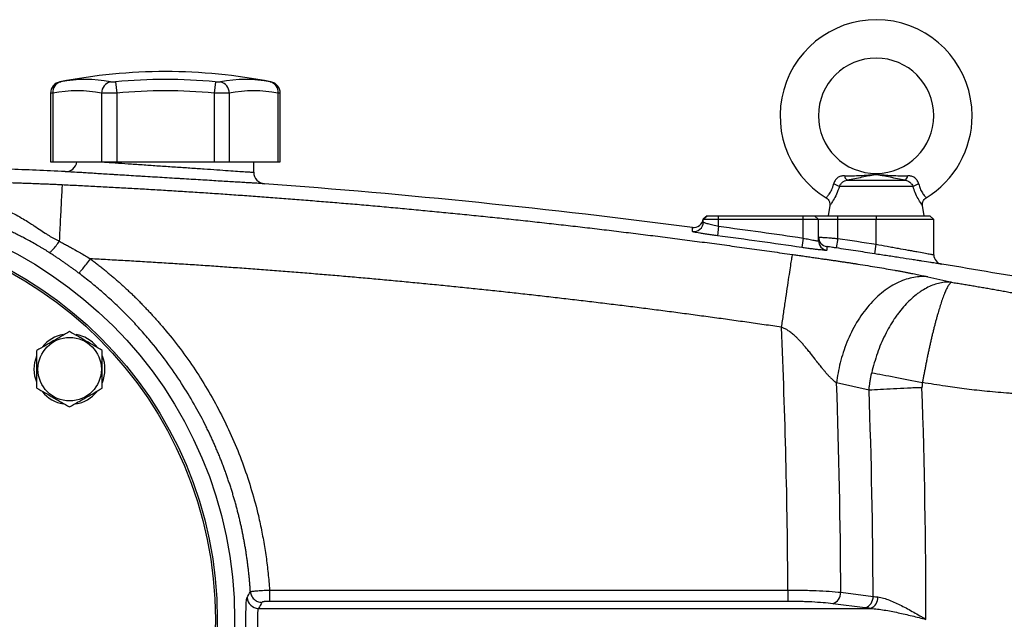
# Model space of a CAD drawing. Units: inches. Extents: x -71 to 57, y -31 to 39.
# Drawn here: x -63 to -53, y 5 to 11 of the extents above; entities that cross this region are included whole.
import ezdxf

# ---------------------------------------------------------------- set-up
doc = ezdxf.new("R2010")
doc.units = ezdxf.units.IN
doc.header["$MEASUREMENT"] = 0

msp = doc.modelspace()

# ---------------------------------------------------------------- linework, layer by layer
at = {"color": 7, "linetype": 'Continuous', "lineweight": 25}
for p, q in [((-62, 10.794), (-61.989, 10.678)), ((-60.978, 10.794), (-60.989, 10.678)), ((-60.408, 10.793), (-60.408, 10.793)), ((-62.667, 10.677), (-62.667, 9.973)), ((-62.643, 10.678), (-62.643, 9.973)), ((-62.143, 10.678), (-62.143, 9.973)), ((-61.989, 10.678), (-61.989, 9.973)), ((-60.989, 10.678), (-60.989, 9.973)), ((-60.836, 10.678), (-60.836, 9.973)), ((-60.336, 10.678), (-60.336, 9.973)), ((-60.312, 9.973), (-60.312, 10.677)), ((-62.667, 9.973), (-62.643, 9.973)), ((-62.643, 9.973), (-62.143, 9.973)), ((-62.143, 9.973), (-61.989, 9.973)), ((-61.989, 9.973), (-60.989, 9.973)), ((-60.989, 9.973), (-60.836, 9.973)), ((-60.836, 9.973), (-60.336, 9.973)), ((-60.584, 9.867), (-60.584, 9.973)), ((-60.336, 9.973), (-60.312, 9.973)), ((-53.828, 9.722), (-54.583, 9.722)), ((-54.503, 9.786), (-53.909, 9.786)), ((-54.681, 9.526), (-54.698, 9.422)), ((-53.714, 9.422), (-53.731, 9.526)), ((-55.939, 9.422), (-55.978, 9.388)), ((-55.939, 9.422), (-55.978, 9.388)), ((-55.978, 9.388), (-55.939, 9.422)), ((-55.977, 9.383), (-55.938, 9.422)), ((-55.938, 9.422), (-55.82, 9.422)), ((-55.82, 9.383), (-55.82, 9.422)), ((-55.82, 9.422), (-54.954, 9.422)), ((-54.954, 9.383), (-54.954, 9.422)), ((-54.954, 9.422), (-54.836, 9.422)), ((-54.796, 9.383), (-54.836, 9.422)), ((-54.836, 9.422), (-54.599, 9.422)), ((-54.599, 9.383), (-54.599, 9.422)), ((-54.599, 9.422), (-54.206, 9.422)), ((-54.206, 9.422), (-54.206, 9.383)), ((-54.206, 9.422), (-53.655, 9.422)), ((-53.615, 9.383), (-53.655, 9.422)), ((-55.977, 9.358), (-55.977, 9.383)), ((-55.82, 9.383), (-55.977, 9.383)), ((-55.82, 9.315), (-55.833, 9.217)), ((-55.82, 9.315), (-55.82, 9.383)), ((-54.954, 9.383), (-55.82, 9.383)), ((-54.954, 9.194), (-54.954, 9.383)), ((-54.796, 9.383), (-54.954, 9.383)), ((-54.796, 9.166), (-54.796, 9.383)), ((-54.599, 9.383), (-54.796, 9.383)), ((-54.599, 9.19), (-54.599, 9.383)), ((-54.206, 9.383), (-54.599, 9.383)), ((-54.206, 9.13), (-54.206, 9.383)), ((-53.615, 9.383), (-54.206, 9.383)), ((-53.615, 9.023), (-53.615, 9.383)), ((-54.954, 9.194), (-54.968, 9.097)), ((-54.599, 9.19), (-54.614, 9.092)), ((-54.221, 9.032), (-54.206, 9.13)), ((-54.278, 7.635), (-54.612, 7.711)), ((-60.423, 5.588), (-55.111, 5.588)), ((-55.111, 5.588), (-55.111, 5.472)), ((-54.569, 5.565), (-54.237, 5.523)), ((-55.111, 5.472), (-60.423, 5.472)), ((-60.535, 5.4), (-54.262, 5.4)), ((-54.319, 5.406), (-54.65, 5.448))]:
    msp.add_line(p, q, dxfattribs=at)
at = {"color": 7, "linetype": 'Continuous', "lineweight": 25, "flags": 128}
for points in [[(-62.834, 7.85), (-62.827, 7.92), (-62.806, 7.988)], [(-62.809, 7.719), (-62.827, 7.779), (-62.834, 7.85)]]:
    msp.add_lwpolyline(points, dxfattribs=at)
at = {"color": 7, "linetype": 'Continuous', "lineweight": 25}
for centre, radius in [((-65.033, 5.288), 4.252), ((-65.033, 5.288), 4.075), ((-65.033, 5.288), 4.055), ((-62.471, 7.85), 0.325)]:
    msp.add_circle(centre, radius, dxfattribs=at)
for centre, radius, start, end in [((-54.206, 10.446), 0.984, 0, 238.6842), ((-54.206, 10.446), 0.591, 270.018, 180), ((-61.489, 5.328), 5.571, 78.8082, 101.1927), ((-62.308, 9.435), 1.383, 79.3553, 100.6447), ((-61.489, 5.328), 5.49, 84.6604, 95.3396), ((-60.671, 9.435), 1.383, 79.3553, 100.6447), ((-62.548, 10.677), 0.118, 100.5908, 179.8889), ((-62.535, 10.69), 0.108, 104.9532, 186.1379), ((-62.393, 9.348), 1.354, 79.3553, 100.6447), ((-62.022, 10.677), 0.121, 104.5818, 179.5401), ((-61.489, 5.328), 5.374, 84.6604, 95.3396), ((-60.956, 10.677), 0.121, 0.4599, 75.4182), ((-60.586, 9.348), 1.354, 79.3553, 100.6447), ((-60.443, 10.69), 0.108, 353.8621, 75.0468), ((-60.43, 10.677), 0.118, 0.0601, 79.4092), ((-54.206, 10.446), 0.591, 180, 270.018), ((-54.206, 10.446), 0.984, 301.3158, 0), ((-62.513, 9.992), 0.118, 267.2675, 351.0498), ((-60.466, 9.867), 0.118, 180, 265.7772), ((-54.467, 9.841), 0.0652, 188.1895, 236.2411), ((-53.945, 9.841), 0.0652, 303.7589, 351.8105), ((-54.716, 9.494), 0.264, 59.784, 73.6629), ((-53.695, 9.494), 0.264, 106.3371, 120.216), ((-56.076, 9.4), 0.0984, 262.5689, 353.0167), ((-56.076, 9.358), 0.0984, 262.5597, 359.9801), ((-54.698, 9.203), 0.0984, 180.0014, 261.5605), ((-54.698, 9.166), 0.0984, 180.0136, 261.5827), ((-53.517, 9.023), 0.0984, 180, 260.689), ((-62.471, 7.85), 0.362, 100.3344, 140.5377), ((-62.471, 7.85), 0.362, 39.6539, 79.6378), ((-62.471, 7.85), 0.362, 337.8124, 21.8006), ((-62.471, 7.85), 0.362, 219.8283, 259.6525), ((-62.471, 7.85), 0.362, 280.2572, 320.7444), ((-54.687, 5.56), 0.118, 288.1164, 2.3096), ((-60.534, 5.519), 0.119, 183.7348, 269.4829), ((-54.355, 5.518), 0.118, 288.1164, 2.3096), ((-54.307, 5.51), 0.119, 292.0318, 3.3507)]:
    msp.add_arc(centre, radius, start, end, dxfattribs=at)
for centre, major_axis, ratio, start_param, end_param in [((-130.535, 5.288), (75.425, 0), 0.93956, 0.004233, 0.042239), ((-129.993, 5.288), (75.425, 0), 0.95, 0.003856, 0.03383), ((-128.004, 5.288), (73.767, 0), 0.95, 0.003351, 0.03349), ((-127.462, 5.288), (73.767, 0), 0.960674, 0, 0.03349)]:
    msp.add_ellipse(centre, major_axis=major_axis, ratio=ratio, start_param=start_param, end_param=end_param, dxfattribs=at)
for points, knots in [([(-62.571, 10.793), (-62.571, 10.793), (-62.571, 10.793), (-62.566, 10.793), (-62.563, 10.794)], [0, 0, 0, 0, 0.3644666, 1, 1, 1, 1]), ([(-62.052, 10.794), (-62.05, 10.794), (-62.047, 10.793), (-62.039, 10.793), (-62.035, 10.793), (-62.026, 10.793), (-62.021, 10.793), (-62.011, 10.793), (-62.005, 10.794), (-62, 10.794)], [0, 0, 0, 0, 0.25, 0.25, 0.5, 0.5, 0.75, 0.75, 1, 1, 1, 1]), ([(-60.978, 10.794), (-60.973, 10.794), (-60.968, 10.793), (-60.958, 10.793), (-60.953, 10.793), (-60.944, 10.793), (-60.939, 10.793), (-60.932, 10.793), (-60.929, 10.794), (-60.926, 10.794)], [0, 0, 0, 0, 0.25, 0.25, 0.5, 0.5, 0.75, 0.75, 1, 1, 1, 1]), ([(-61.989, 10.678), (-62.005, 10.678), (-62.02, 10.677), (-62.043, 10.677), (-62.05, 10.677), (-62.064, 10.677), (-62.071, 10.677), (-62.091, 10.677), (-62.104, 10.677), (-62.125, 10.677), (-62.135, 10.678), (-62.143, 10.678)], [0, 0, 0, 0, 0.25, 0.25, 0.375, 0.375, 0.5, 0.5, 0.75, 0.75, 1, 1, 1, 1]), ([(-60.836, 10.678), (-60.844, 10.678), (-60.853, 10.677), (-60.869, 10.677), (-60.875, 10.677), (-60.887, 10.677), (-60.894, 10.677), (-60.914, 10.677), (-60.928, 10.677), (-60.958, 10.677), (-60.974, 10.678), (-60.989, 10.678)], [0, 0, 0, 0, 0.25, 0.25, 0.375, 0.375, 0.5, 0.5, 0.75, 0.75, 1, 1, 1, 1]), ([(-60.474, 9.75), (-60.474, 9.75), (-60.476, 9.75), (-60.483, 9.75), (-60.488, 9.75), (-60.507, 9.752), (-60.527, 9.753), (-60.565, 9.755), (-60.58, 9.756), (-60.612, 9.758), (-60.629, 9.759), (-60.666, 9.761), (-60.686, 9.762), (-60.728, 9.765), (-60.751, 9.766), (-60.822, 9.77), (-60.874, 9.773), (-60.957, 9.778), (-60.986, 9.78), (-61.045, 9.784), (-61.075, 9.786), (-61.168, 9.791), (-61.232, 9.795), (-61.314, 9.8), (-61.33, 9.801), (-61.363, 9.803), (-61.38, 9.804), (-61.43, 9.807), (-61.464, 9.809), (-61.564, 9.815), (-61.63, 9.819), (-61.712, 9.824), (-61.729, 9.825), (-61.761, 9.827), (-61.777, 9.828), (-61.825, 9.831), (-61.888, 9.835), (-61.948, 9.839), (-61.993, 9.841), (-62.007, 9.842), (-62.036, 9.844), (-62.05, 9.845), (-62.12, 9.849), (-62.172, 9.852), (-62.242, 9.857), (-62.265, 9.858), (-62.297, 9.86), (-62.307, 9.861), (-62.327, 9.862), (-62.337, 9.863), (-62.383, 9.865), (-62.415, 9.867), (-62.453, 9.87), (-62.465, 9.87), (-62.484, 9.872), (-62.492, 9.872), (-62.505, 9.873), (-62.51, 9.873), (-62.517, 9.874), (-62.518, 9.874), (-62.518, 9.874)], [0, 0, 0, 0, 0.03125, 0.03125, 0.0625, 0.0625, 0.125, 0.125, 0.15625, 0.15625, 0.1875, 0.1875, 0.21875, 0.21875, 0.25, 0.25, 0.3125, 0.3125, 0.34375, 0.34375, 0.375, 0.375, 0.4375, 0.4375, 0.453125, 0.453125, 0.46875, 0.46875, 0.5, 0.5, 0.5625, 0.5625, 0.578125, 0.578125, 0.59375, 0.59375, 0.625, 0.65625, 0.65625, 0.671875, 0.671875, 0.6875, 0.6875, 0.75, 0.75, 0.78125, 0.78125, 0.796875, 0.796875, 0.8125, 0.8125, 0.875, 0.875, 0.90625, 0.90625, 0.9375, 0.9375, 0.96875, 0.96875, 1, 1, 1, 1]), ([(-54.531, 9.831), (-54.537, 9.831), (-54.544, 9.831), (-54.556, 9.83), (-54.562, 9.828), (-54.574, 9.825), (-54.58, 9.823), (-54.591, 9.818), (-54.596, 9.814), (-54.607, 9.807), (-54.611, 9.803), (-54.62, 9.793), (-54.624, 9.788), (-54.631, 9.777), (-54.634, 9.771), (-54.639, 9.76), (-54.64, 9.753), (-54.642, 9.747)], [0, 0, 0, 0, 0.125, 0.125, 0.25, 0.25, 0.375, 0.375, 0.5, 0.5, 0.625, 0.625, 0.75, 0.75, 0.875, 0.875, 1, 1, 1, 1]), ([(-54.531, 9.831), (-54.476, 9.831), (-54.421, 9.832), (-54.342, 9.836), (-54.315, 9.837), (-54.276, 9.84), (-54.263, 9.842), (-54.242, 9.843), (-54.236, 9.844), (-54.222, 9.844), (-54.215, 9.845), (-54.2, 9.845), (-54.193, 9.844), (-54.179, 9.844), (-54.172, 9.843), (-54.152, 9.842), (-54.138, 9.841), (-54.098, 9.838), (-54.072, 9.836), (-53.991, 9.832), (-53.937, 9.831), (-53.88, 9.831)], [0, 0, 0, 0, 0.25, 0.25, 0.375, 0.375, 0.4375, 0.4375, 0.46875, 0.46875, 0.5, 0.5, 0.53125, 0.53125, 0.5625, 0.5625, 0.625, 0.625, 0.75, 0.75, 1, 1, 1, 1]), ([(-53.909, 9.786), (-53.962, 9.796), (-54.014, 9.806), (-54.087, 9.821), (-54.11, 9.826), (-54.145, 9.833), (-54.157, 9.835), (-54.175, 9.838), (-54.18, 9.839), (-54.19, 9.841), (-54.193, 9.841), (-54.2, 9.841), (-54.204, 9.842), (-54.211, 9.841), (-54.215, 9.841), (-54.221, 9.841), (-54.224, 9.84), (-54.234, 9.839), (-54.239, 9.838), (-54.257, 9.835), (-54.268, 9.832), (-54.303, 9.825), (-54.327, 9.82), (-54.375, 9.811), (-54.4, 9.806), (-54.45, 9.796), (-54.476, 9.791), (-54.503, 9.786)], [0, 0, 0, 0, 0.25, 0.25, 0.375, 0.375, 0.4375, 0.4375, 0.46875, 0.46875, 0.484375, 0.484375, 0.5, 0.5, 0.515625, 0.515625, 0.53125, 0.53125, 0.5625, 0.5625, 0.625, 0.625, 0.75, 0.75, 0.875, 0.875, 1, 1, 1, 1]), ([(-53.77, 9.747), (-53.771, 9.753), (-53.773, 9.76), (-53.778, 9.772), (-53.781, 9.777), (-53.788, 9.788), (-53.792, 9.793), (-53.8, 9.803), (-53.805, 9.807), (-53.815, 9.814), (-53.821, 9.818), (-53.832, 9.823), (-53.838, 9.825), (-53.856, 9.83), (-53.868, 9.831), (-53.88, 9.831)], [0, 0, 0, 0, 0.125, 0.125, 0.25, 0.25, 0.375, 0.375, 0.5, 0.5, 0.625, 0.625, 0.75, 0.75, 1, 1, 1, 1]), ([(-63.867, 9.779), (-63.847, 9.779), (-63.806, 9.778), (-63.746, 9.777), (-63.688, 9.776), (-63.63, 9.775), (-63.573, 9.774), (-63.518, 9.773), (-63.463, 9.772), (-63.41, 9.771), (-63.358, 9.77), (-63.306, 9.768), (-63.256, 9.767), (-63.2, 9.765), (-63.137, 9.764), (-63.068, 9.761), (-63, 9.759), (-62.933, 9.757), (-62.866, 9.754), (-62.801, 9.752), (-62.736, 9.749), (-62.673, 9.747), (-62.61, 9.744), (-62.568, 9.742), (-62.548, 9.741)], [0, 0, 0, 0, 0.047225, 0.093513, 0.138865, 0.183285, 0.226774, 0.269335, 0.310972, 0.351687, 0.391483, 0.430363, 0.468332, 0.505393, 0.558424, 0.610625, 0.662007, 0.712585, 0.762372, 0.811384, 0.859636, 0.907145, 0.953927, 1, 1, 1, 1]), ([(-62.548, 9.741), (-62.548, 9.739), (-62.548, 9.734), (-62.549, 9.718), (-62.55, 9.707), (-62.551, 9.679), (-62.552, 9.661), (-62.555, 9.621), (-62.556, 9.597), (-62.558, 9.544), (-62.56, 9.515), (-62.563, 9.453), (-62.565, 9.419), (-62.568, 9.349), (-62.57, 9.312), (-62.574, 9.237), (-62.575, 9.199), (-62.577, 9.161)], [0, 0, 0, 0, 0.125, 0.125, 0.25, 0.25, 0.375, 0.375, 0.5, 0.5, 0.625, 0.625, 0.75, 0.75, 0.875, 0.875, 1, 1, 1, 1]), ([(-62.548, 9.741), (-62.492, 9.738), (-62.381, 9.733), (-62.213, 9.724), (-62.044, 9.715), (-61.875, 9.706), (-61.704, 9.696), (-61.532, 9.686), (-61.359, 9.675), (-61.185, 9.664), (-61.01, 9.653), (-60.833, 9.641), (-60.656, 9.628), (-60.478, 9.615), (-60.299, 9.602), (-60.118, 9.588), (-59.937, 9.573), (-59.754, 9.558), (-59.571, 9.543), (-59.386, 9.527), (-59.201, 9.51), (-59.014, 9.493), (-58.826, 9.475), (-58.638, 9.457), (-58.448, 9.438), (-58.257, 9.419), (-58.065, 9.399), (-57.873, 9.379), (-57.679, 9.358), (-57.484, 9.336), (-57.288, 9.314), (-57.091, 9.291), (-56.893, 9.267), (-56.694, 9.243), (-56.494, 9.218), (-56.293, 9.193), (-56.091, 9.166), (-55.888, 9.14), (-55.684, 9.112), (-55.479, 9.084), (-55.273, 9.055), (-55.135, 9.035), (-55.066, 9.025)], [0, 0, 0, 0, 0.0221905, 0.0445246, 0.0670025, 0.0896242, 0.1123896, 0.1352988, 0.1583519, 0.1815488, 0.2048895, 0.2283742, 0.2520027, 0.2757752, 0.2996917, 0.3237522, 0.3479567, 0.3723053, 0.3967981, 0.4214349, 0.4462159, 0.4711412, 0.4962107, 0.5214245, 0.5467826, 0.5722851, 0.597932, 0.6237234, 0.6496593, 0.6757397, 0.7019648, 0.7283345, 0.7548489, 0.7815081, 0.8083121, 0.835261, 0.8623548, 0.8895936, 0.9169775, 0.9445065, 0.9721806, 1, 1, 1, 1]), ([(-54.583, 9.722), (-54.58, 9.73), (-54.575, 9.737), (-54.565, 9.752), (-54.558, 9.759), (-54.548, 9.767), (-54.544, 9.77), (-54.537, 9.775), (-54.533, 9.777), (-54.521, 9.783), (-54.512, 9.785), (-54.503, 9.786)], [0, 0, 0, 0, 0.25, 0.25, 0.5, 0.5, 0.625, 0.625, 0.75, 0.75, 1, 1, 1, 1]), ([(-53.909, 9.786), (-53.9, 9.785), (-53.891, 9.783), (-53.875, 9.775), (-53.867, 9.77), (-53.857, 9.762), (-53.853, 9.758), (-53.847, 9.752), (-53.844, 9.748), (-53.836, 9.738), (-53.832, 9.73), (-53.828, 9.722)], [0, 0, 0, 0, 0.25, 0.25, 0.5, 0.5, 0.625, 0.625, 0.75, 0.75, 1, 1, 1, 1]), ([(-63.769, 9.654), (-63.758, 9.653), (-63.736, 9.649), (-63.702, 9.643), (-63.668, 9.637), (-63.634, 9.631), (-63.599, 9.624), (-63.564, 9.617), (-63.529, 9.609), (-63.493, 9.601), (-63.457, 9.592), (-63.396, 9.576), (-63.312, 9.552), (-63.205, 9.515), (-63.115, 9.477), (-63.034, 9.438), (-62.968, 9.402), (-62.908, 9.367), (-62.866, 9.34), (-62.82, 9.31), (-62.77, 9.276), (-62.719, 9.242), (-62.683, 9.219), (-62.656, 9.203), (-62.629, 9.188), (-62.603, 9.174), (-62.586, 9.165), (-62.577, 9.161)], [0, 0, 0, 0, 0.025595, 0.051517, 0.07777, 0.104356, 0.131277, 0.158537, 0.186139, 0.214086, 0.242381, 0.271028, 0.356581, 0.442687, 0.52966, 0.583054, 0.6504, 0.704409, 0.743553, 0.767925, 0.831849, 0.88357, 0.908189, 0.932127, 0.955396, 0.978012, 1, 1, 1, 1]), ([(-54.718, 9.605), (-54.711, 9.6), (-54.697, 9.59), (-54.685, 9.568), (-54.68, 9.547), (-54.679, 9.533), (-54.681, 9.527), (-54.681, 9.526)], [0, 0, 0, 0, 0.273941, 0.556503, 0.785482, 0.978923, 1, 1, 1, 1]), ([(-53.73, 9.526), (-53.731, 9.531), (-53.733, 9.544), (-53.728, 9.567), (-53.715, 9.59), (-53.7, 9.6), (-53.694, 9.605)], [0, 0, 0, 0, 0.144018, 0.438571, 0.739782, 1, 1, 1, 1]), ([(-62.682, 9.046), (-62.685, 9.049), (-62.693, 9.053), (-62.704, 9.061), (-62.716, 9.068), (-62.728, 9.075), (-62.74, 9.083), (-62.753, 9.091), (-62.766, 9.098), (-62.779, 9.106), (-62.793, 9.114), (-62.822, 9.131), (-62.871, 9.158), (-62.931, 9.19), (-62.987, 9.219), (-63.034, 9.242), (-63.077, 9.263), (-63.117, 9.282), (-63.153, 9.299), (-63.19, 9.315), (-63.232, 9.334), (-63.278, 9.354), (-63.329, 9.375), (-63.38, 9.396), (-63.432, 9.416), (-63.484, 9.436), (-63.536, 9.455), (-63.588, 9.474), (-63.641, 9.492), (-63.694, 9.509), (-63.747, 9.526), (-63.8, 9.543), (-63.836, 9.553), (-63.854, 9.559)], [0, 0, 0, 0, 0.010268, 0.020767, 0.031504, 0.042485, 0.053717, 0.065205, 0.076954, 0.08897, 0.101256, 0.113818, 0.165423, 0.232468, 0.273426, 0.3144, 0.355389, 0.386592, 0.417986, 0.449576, 0.48137, 0.524342, 0.567271, 0.610182, 0.653102, 0.696059, 0.739079, 0.782189, 0.825414, 0.868783, 0.912319, 0.95605, 1, 1, 1, 1]), ([(-55.977, 9.358), (-55.977, 9.357), (-55.976, 9.356), (-55.972, 9.354), (-55.969, 9.353), (-55.961, 9.35), (-55.956, 9.349), (-55.945, 9.345), (-55.938, 9.343), (-55.923, 9.339), (-55.916, 9.337), (-55.898, 9.333), (-55.889, 9.331), (-55.87, 9.326), (-55.861, 9.324), (-55.84, 9.319), (-55.83, 9.317), (-55.82, 9.315)], [0, 0, 0, 0, 0.125, 0.125, 0.25, 0.25, 0.375, 0.375, 0.5, 0.5, 0.625, 0.625, 0.75, 0.75, 0.875, 0.875, 1, 1, 1, 1]), ([(-55.833, 9.217), (-55.85, 9.219), (-55.866, 9.222), (-55.899, 9.226), (-55.915, 9.229), (-55.938, 9.232), (-55.946, 9.233), (-55.961, 9.235), (-55.968, 9.236), (-55.989, 9.24), (-56.002, 9.242), (-56.025, 9.246), (-56.036, 9.248), (-56.055, 9.251), (-56.062, 9.253), (-56.072, 9.255), (-56.075, 9.255), (-56.08, 9.257), (-56.082, 9.257), (-56.087, 9.259), (-56.089, 9.26), (-56.089, 9.26)], [0, 0, 0, 0, 0.125, 0.125, 0.25, 0.25, 0.3125, 0.3125, 0.375, 0.375, 0.5, 0.5, 0.625, 0.625, 0.75, 0.75, 0.8125, 0.8125, 0.875, 0.875, 1, 1, 1, 1]), ([(-54.954, 9.194), (-54.944, 9.191), (-54.934, 9.189), (-54.914, 9.185), (-54.904, 9.183), (-54.885, 9.178), (-54.876, 9.177), (-54.859, 9.173), (-54.851, 9.172), (-54.836, 9.169), (-54.829, 9.168), (-54.818, 9.166), (-54.813, 9.165), (-54.805, 9.165), (-54.802, 9.164), (-54.797, 9.165), (-54.796, 9.165), (-54.796, 9.166)], [0, 0, 0, 0, 0.125, 0.125, 0.25, 0.25, 0.375, 0.375, 0.5, 0.5, 0.625, 0.625, 0.75, 0.75, 0.875, 0.875, 1, 1, 1, 1]), ([(-54.796, 9.203), (-54.796, 9.203), (-54.795, 9.203), (-54.79, 9.203), (-54.786, 9.203), (-54.776, 9.202), (-54.77, 9.202), (-54.756, 9.201), (-54.748, 9.2), (-54.73, 9.199), (-54.72, 9.198), (-54.698, 9.197), (-54.687, 9.196), (-54.663, 9.194), (-54.651, 9.193), (-54.625, 9.191), (-54.612, 9.19), (-54.599, 9.19)], [0, 0, 0, 0, 0.125, 0.125, 0.25, 0.25, 0.375, 0.375, 0.5, 0.5, 0.625, 0.625, 0.75, 0.75, 0.875, 0.875, 1, 1, 1, 1]), ([(-62.682, 9.046), (-62.678, 9.046), (-62.674, 9.048), (-62.66, 9.058), (-62.652, 9.066), (-62.632, 9.088), (-62.622, 9.101), (-62.599, 9.13), (-62.588, 9.146), (-62.577, 9.161)], [0, 0, 0, 0, 0.25, 0.25, 0.5, 0.5, 0.75, 0.75, 1, 1, 1, 1]), ([(-62.577, 9.16), (-62.577, 9.16), (-62.575, 9.159), (-62.571, 9.157), (-62.565, 9.154), (-62.552, 9.147), (-62.528, 9.134), (-62.494, 9.116), (-62.453, 9.094), (-62.409, 9.069), (-62.361, 9.042), (-62.31, 9.012), (-62.276, 8.991), (-62.259, 8.981)], [0, 0, 0, 0, 0.004156, 0.016429, 0.036817, 0.065316, 0.130779, 0.25928, 0.385687, 0.509087, 0.674464, 0.838109, 1, 1, 1, 1]), ([(-54.712, 9.068), (-54.712, 9.068), (-54.714, 9.067), (-54.721, 9.067), (-54.726, 9.067), (-54.735, 9.068), (-54.739, 9.068), (-54.747, 9.069), (-54.751, 9.069), (-54.765, 9.071), (-54.776, 9.072), (-54.8, 9.074), (-54.813, 9.076), (-54.84, 9.079), (-54.855, 9.081), (-54.878, 9.084), (-54.886, 9.085), (-54.902, 9.087), (-54.91, 9.088), (-54.935, 9.092), (-54.951, 9.094), (-54.968, 9.097)], [0, 0, 0, 0, 0.125, 0.125, 0.25, 0.25, 0.3125, 0.3125, 0.375, 0.375, 0.5, 0.5, 0.625, 0.625, 0.75, 0.75, 0.8125, 0.8125, 0.875, 0.875, 1, 1, 1, 1]), ([(-54.614, 9.092), (-54.62, 9.093), (-54.627, 9.094), (-54.639, 9.096), (-54.646, 9.097), (-54.663, 9.099), (-54.674, 9.101), (-54.688, 9.103), (-54.692, 9.103), (-54.699, 9.104), (-54.702, 9.105), (-54.707, 9.105), (-54.709, 9.106), (-54.712, 9.106), (-54.712, 9.106), (-54.712, 9.106)], [0, 0, 0, 0, 0.125, 0.125, 0.25, 0.25, 0.5, 0.5, 0.625, 0.625, 0.75, 0.75, 0.875, 0.875, 1, 1, 1, 1]), ([(-54.221, 9.032), (-54.286, 9.042), (-54.351, 9.052), (-54.415, 9.062), (-54.482, 9.072), (-54.548, 9.082), (-54.614, 9.092)], [0, 0, 0, 0, 0.005, 0.005, 0.005, 0.01010268, 0.01010268, 0.01010268, 0.01010268]), ([(-54.206, 9.13), (-54.167, 9.123), (-54.129, 9.116), (-54.073, 9.106), (-54.054, 9.102), (-54.017, 9.096), (-53.999, 9.092), (-53.946, 9.083), (-53.912, 9.077), (-53.864, 9.068), (-53.848, 9.065), (-53.818, 9.06), (-53.804, 9.057), (-53.763, 9.05), (-53.738, 9.045), (-53.705, 9.039), (-53.695, 9.037), (-53.677, 9.034), (-53.66, 9.031), (-53.647, 9.029), (-53.636, 9.027), (-53.631, 9.026), (-53.619, 9.024), (-53.615, 9.023), (-53.615, 9.023)], [0, 0, 0, 0, 0.125, 0.125, 0.1875, 0.1875, 0.25, 0.25, 0.375, 0.375, 0.4375, 0.4375, 0.5, 0.5, 0.625, 0.625, 0.6875, 0.6875, 0.75, 0.8125, 0.8125, 0.875, 0.875, 1, 1, 1, 1]), ([(-62.376, 8.834), (-62.385, 8.84), (-62.402, 8.853), (-62.429, 8.873), (-62.455, 8.892), (-62.482, 8.912), (-62.51, 8.931), (-62.538, 8.95), (-62.566, 8.97), (-62.594, 8.989), (-62.623, 9.008), (-62.652, 9.027), (-62.672, 9.04), (-62.682, 9.046)], [0, 0, 0, 0, 0.086807, 0.174405, 0.262803, 0.352013, 0.442043, 0.532904, 0.624606, 0.717158, 0.810568, 0.904846, 1, 1, 1, 1]), ([(-62.376, 8.834), (-62.375, 8.835), (-62.371, 8.839), (-62.358, 8.854), (-62.349, 8.865), (-62.326, 8.893), (-62.313, 8.91), (-62.286, 8.945), (-62.272, 8.963), (-62.259, 8.981)], [0, 0, 0, 0, 0.25, 0.25, 0.5, 0.5, 0.75, 0.75, 1, 1, 1, 1]), ([(-62.259, 8.981), (-62.247, 8.972), (-62.223, 8.954), (-62.188, 8.926), (-62.153, 8.899), (-62.118, 8.871), (-62.083, 8.842), (-62.049, 8.814), (-62.015, 8.785), (-61.982, 8.756), (-61.948, 8.726), (-61.915, 8.696), (-61.883, 8.666), (-61.85, 8.636), (-61.818, 8.605), (-61.786, 8.574), (-61.755, 8.542), (-61.724, 8.51), (-61.693, 8.478), (-61.662, 8.446), (-61.632, 8.413), (-61.602, 8.38), (-61.572, 8.347), (-61.542, 8.313), (-61.513, 8.279), (-61.437, 8.188), (-61.317, 8.036), (-61.164, 7.817), (-61.024, 7.589), (-60.898, 7.353), (-60.785, 7.11), (-60.687, 6.862), (-60.604, 6.609), (-60.55, 6.409), (-60.518, 6.266), (-60.501, 6.182), (-60.485, 6.098), (-60.47, 6.014), (-60.458, 5.929), (-60.447, 5.844), (-60.437, 5.759), (-60.429, 5.674), (-60.425, 5.617), (-60.423, 5.588)], [0, 0, 0, 0, 0.011253, 0.022495, 0.033727, 0.044949, 0.056163, 0.06737, 0.078571, 0.089766, 0.100958, 0.112146, 0.123332, 0.134517, 0.145702, 0.156889, 0.168078, 0.179269, 0.190466, 0.201667, 0.212875, 0.22409, 0.235314, 0.246547, 0.257791, 0.269046, 0.336414, 0.403556, 0.470697, 0.538065, 0.605214, 0.672137, 0.739058, 0.806201, 0.827821, 0.849402, 0.870951, 0.892476, 0.913985, 0.935484, 0.956981, 0.978484, 1, 1, 1, 1]), ([(-55.178, 8.281), (-55.237, 8.289), (-55.354, 8.306), (-55.531, 8.331), (-55.707, 8.356), (-55.884, 8.38), (-56.06, 8.404), (-56.237, 8.428), (-56.413, 8.451), (-56.59, 8.473), (-56.766, 8.496), (-56.943, 8.517), (-57.12, 8.539), (-57.296, 8.56), (-57.473, 8.58), (-57.65, 8.601), (-57.827, 8.62), (-58.004, 8.64), (-58.181, 8.659), (-58.358, 8.677), (-58.534, 8.695), (-58.711, 8.713), (-58.889, 8.73), (-59.066, 8.747), (-59.243, 8.764), (-59.42, 8.78), (-59.597, 8.795), (-59.774, 8.811), (-59.951, 8.825), (-60.129, 8.84), (-60.306, 8.854), (-60.483, 8.867), (-60.661, 8.881), (-60.838, 8.893), (-61.016, 8.906), (-61.193, 8.918), (-61.371, 8.929), (-61.548, 8.94), (-61.726, 8.951), (-61.903, 8.961), (-62.081, 8.971), (-62.199, 8.978), (-62.259, 8.981)], [0, 0, 0, 0, 0.025034, 0.050065, 0.075092, 0.100117, 0.125138, 0.150156, 0.175172, 0.200185, 0.225195, 0.250203, 0.275209, 0.300212, 0.325214, 0.350214, 0.375212, 0.400209, 0.425204, 0.450197, 0.47519, 0.500182, 0.525172, 0.550162, 0.575151, 0.60014, 0.625128, 0.650116, 0.675104, 0.700092, 0.725081, 0.750069, 0.775058, 0.800048, 0.825038, 0.850029, 0.875021, 0.900014, 0.925008, 0.950004, 0.975001, 1, 1, 1, 1]), ([(-55.066, 9.025), (-55.067, 9.023), (-55.068, 9.016), (-55.072, 8.995), (-55.074, 8.98), (-55.08, 8.941), (-55.084, 8.918), (-55.092, 8.862), (-55.097, 8.829), (-55.108, 8.758), (-55.114, 8.719), (-55.126, 8.637), (-55.132, 8.593), (-55.146, 8.504), (-55.152, 8.459), (-55.165, 8.369), (-55.172, 8.324), (-55.178, 8.281)], [0, 0, 0, 0, 0.125, 0.125, 0.25, 0.25, 0.375, 0.375, 0.5, 0.5, 0.625, 0.625, 0.75, 0.75, 0.875, 0.875, 1, 1, 1, 1]), ([(-55.066, 9.025), (-55.059, 9.024), (-55.044, 9.022), (-55.02, 9.019), (-54.995, 9.015), (-54.969, 9.012), (-54.941, 9.008), (-54.905, 9.002), (-54.859, 8.996), (-54.805, 8.988), (-54.755, 8.981), (-54.708, 8.974), (-54.666, 8.968), (-54.624, 8.962), (-54.584, 8.956), (-54.544, 8.95), (-54.506, 8.944), (-54.468, 8.939), (-54.431, 8.933), (-54.373, 8.924), (-54.294, 8.911), (-54.196, 8.895), (-54.104, 8.88), (-54.032, 8.867), (-53.98, 8.858), (-53.944, 8.851), (-53.91, 8.845), (-53.877, 8.838), (-53.845, 8.832), (-53.814, 8.826), (-53.784, 8.82), (-53.755, 8.814), (-53.728, 8.808), (-53.701, 8.803), (-53.685, 8.799), (-53.676, 8.797)], [0, 0, 0, 0, 0.015214, 0.031342, 0.048386, 0.06635, 0.085233, 0.105038, 0.142002, 0.178967, 0.215933, 0.245837, 0.275057, 0.303599, 0.331467, 0.358665, 0.385198, 0.411074, 0.436297, 0.460874, 0.531688, 0.599388, 0.664258, 0.726616, 0.753376, 0.779652, 0.805475, 0.830877, 0.855894, 0.88056, 0.904913, 0.928993, 0.95284, 0.976494, 1, 1, 1, 1]), ([(-53.533, 8.926), (-53.533, 8.926), (-53.533, 8.926), (-53.534, 8.926), (-53.535, 8.926), (-53.538, 8.927), (-53.542, 8.927), (-53.551, 8.929), (-53.556, 8.93), (-53.57, 8.932), (-53.585, 8.934), (-53.604, 8.937), (-53.626, 8.94), (-53.638, 8.942), (-53.675, 8.948), (-53.704, 8.952), (-53.752, 8.96), (-53.769, 8.962), (-53.804, 8.968), (-53.822, 8.971), (-53.878, 8.979), (-53.917, 8.985), (-53.98, 8.995), (-54.001, 8.998), (-54.044, 9.005), (-54.066, 9.008), (-54.131, 9.018), (-54.176, 9.025), (-54.221, 9.032)], [0, 0, 0, 0, 0.03125, 0.03125, 0.0625, 0.0625, 0.125, 0.125, 0.1875, 0.1875, 0.25, 0.3125, 0.3125, 0.375, 0.375, 0.5, 0.5, 0.5625, 0.5625, 0.625, 0.625, 0.75, 0.75, 0.8125, 0.8125, 0.875, 0.875, 1, 1, 1, 1]), ([(-60.619, 5.572), (-60.62, 5.586), (-60.621, 5.613), (-60.625, 5.655), (-60.628, 5.696), (-60.632, 5.738), (-60.637, 5.78), (-60.642, 5.821), (-60.647, 5.863), (-60.653, 5.905), (-60.659, 5.948), (-60.665, 5.99), (-60.672, 6.032), (-60.68, 6.074), (-60.688, 6.117), (-60.696, 6.159), (-60.704, 6.202), (-60.714, 6.245), (-60.723, 6.287), (-60.733, 6.33), (-60.744, 6.373), (-60.755, 6.415), (-60.766, 6.458), (-60.778, 6.501), (-60.791, 6.544), (-60.803, 6.587), (-60.817, 6.63), (-60.831, 6.672), (-60.845, 6.715), (-60.86, 6.758), (-60.875, 6.801), (-60.891, 6.844), (-60.907, 6.887), (-60.924, 6.929), (-60.941, 6.972), (-60.959, 7.015), (-60.977, 7.057), (-60.995, 7.1), (-61.015, 7.142), (-61.034, 7.185), (-61.055, 7.227), (-61.101, 7.322), (-61.182, 7.474), (-61.308, 7.684), (-61.459, 7.906), (-61.589, 8.074), (-61.686, 8.188), (-61.738, 8.247), (-61.791, 8.306), (-61.845, 8.363), (-61.9, 8.419), (-61.957, 8.475), (-62.014, 8.529), (-62.072, 8.583), (-62.131, 8.635), (-62.191, 8.687), (-62.252, 8.737), (-62.314, 8.786), (-62.355, 8.818), (-62.376, 8.834)], [0, 0, 0, 0, 0.010832, 0.021702, 0.032609, 0.043555, 0.054538, 0.065559, 0.076618, 0.087714, 0.098848, 0.110021, 0.121231, 0.132479, 0.143764, 0.155088, 0.166449, 0.177849, 0.189286, 0.200761, 0.212275, 0.223826, 0.235415, 0.247042, 0.258707, 0.27041, 0.282151, 0.293929, 0.305746, 0.317601, 0.329494, 0.341425, 0.353394, 0.365401, 0.377446, 0.38953, 0.401651, 0.41381, 0.426008, 0.438244, 0.450517, 0.462829, 0.521163, 0.585381, 0.655486, 0.731481, 0.752131, 0.772781, 0.793433, 0.814085, 0.834739, 0.855393, 0.876048, 0.896704, 0.917362, 0.93802, 0.958679, 0.979339, 1, 1, 1, 1]), ([(-53.676, 8.797), (-53.722, 8.801), (-53.77, 8.799), (-53.871, 8.782), (-53.923, 8.765), (-54.027, 8.717), (-54.08, 8.685), (-54.182, 8.606), (-54.232, 8.558), (-54.325, 8.451), (-54.368, 8.391), (-54.444, 8.263), (-54.477, 8.195), (-54.534, 8.056), (-54.556, 7.986), (-54.591, 7.846), (-54.604, 7.777), (-54.612, 7.711)], [0, 0, 0, 0, 0.125, 0.125, 0.25, 0.25, 0.375, 0.375, 0.5, 0.5, 0.625, 0.625, 0.75, 0.75, 0.875, 0.875, 1, 1, 1, 1]), ([(-53.432, 8.741), (-53.434, 8.742), (-53.437, 8.742), (-53.442, 8.742), (-53.444, 8.742), (-53.452, 8.742), (-53.467, 8.743), (-53.482, 8.742), (-53.512, 8.74), (-53.532, 8.737), (-53.594, 8.724), (-53.634, 8.709), (-53.695, 8.679), (-53.715, 8.668), (-53.746, 8.649), (-53.756, 8.642), (-53.776, 8.628), (-53.786, 8.62), (-53.836, 8.581), (-53.875, 8.545), (-53.931, 8.483), (-53.949, 8.461), (-53.976, 8.426), (-53.985, 8.414), (-54.003, 8.39), (-54.012, 8.377), (-54.054, 8.314), (-54.086, 8.259), (-54.129, 8.17), (-54.144, 8.14), (-54.17, 8.077), (-54.182, 8.045), (-54.216, 7.949), (-54.236, 7.882), (-54.251, 7.813)], [0, 0, 0, 0, 0.007812, 0.007812, 0.015625, 0.015625, 0.03125, 0.0625, 0.0625, 0.125, 0.125, 0.25, 0.25, 0.3125, 0.3125, 0.34375, 0.34375, 0.375, 0.375, 0.5, 0.5, 0.5625, 0.5625, 0.59375, 0.59375, 0.625, 0.625, 0.75, 0.75, 0.8125, 0.8125, 0.875, 0.875, 1, 1, 1, 1]), ([(-53.432, 8.741), (-53.433, 8.741), (-53.435, 8.74), (-53.441, 8.737), (-53.449, 8.729), (-53.463, 8.713), (-53.478, 8.686), (-53.496, 8.649), (-53.514, 8.604), (-53.534, 8.548), (-53.553, 8.49), (-53.569, 8.437), (-53.582, 8.393), (-53.591, 8.357), (-53.601, 8.321), (-53.611, 8.283), (-53.621, 8.244), (-53.63, 8.205), (-53.64, 8.164), (-53.649, 8.124), (-53.658, 8.083), (-53.667, 8.041), (-53.676, 8), (-53.685, 7.958), (-53.693, 7.917), (-53.701, 7.875), (-53.709, 7.834), (-53.717, 7.794), (-53.725, 7.753), (-53.729, 7.727), (-53.732, 7.713)], [0, 0, 0, 0, 0.01039, 0.034432, 0.072628, 0.125707, 0.196283, 0.250366, 0.31932, 0.384186, 0.444528, 0.500031, 0.52988, 0.55961, 0.589192, 0.618601, 0.647811, 0.676796, 0.705534, 0.734003, 0.762181, 0.79005, 0.81759, 0.844786, 0.871623, 0.898087, 0.924167, 0.949851, 0.975131, 1, 1, 1, 1]), ([(-53.432, 8.741), (-53.414, 8.738), (-53.378, 8.732), (-53.324, 8.723), (-53.27, 8.714), (-53.215, 8.705), (-53.159, 8.695), (-53.103, 8.686), (-53.047, 8.676), (-52.99, 8.666), (-52.933, 8.656), (-52.875, 8.645), (-52.816, 8.635), (-52.757, 8.624), (-52.698, 8.614), (-52.608, 8.597), (-52.477, 8.573), (-52.295, 8.539), (-52.082, 8.498), (-51.88, 8.459), (-51.704, 8.424), (-51.569, 8.397), (-51.446, 8.372), (-51.333, 8.35), (-51.231, 8.329), (-51.141, 8.31), (-51.049, 8.292), (-50.953, 8.272), (-50.85, 8.251), (-50.748, 8.23), (-50.649, 8.209), (-50.551, 8.189), (-50.455, 8.169), (-50.361, 8.149), (-50.299, 8.137), (-50.269, 8.13)], [0, 0, 0, 0, 0.016732, 0.033626, 0.050684, 0.067906, 0.085294, 0.102848, 0.120568, 0.138457, 0.156514, 0.174741, 0.193138, 0.211707, 0.230446, 0.249359, 0.29682, 0.354412, 0.422144, 0.50002, 0.546484, 0.589396, 0.628757, 0.664565, 0.696822, 0.725527, 0.750681, 0.783987, 0.816674, 0.848744, 0.880203, 0.911054, 0.9413, 0.970947, 1, 1, 1, 1]), ([(-54.612, 7.711), (-54.614, 7.713), (-54.618, 7.715), (-54.625, 7.72), (-54.632, 7.725), (-54.639, 7.731), (-54.646, 7.737), (-54.654, 7.744), (-54.661, 7.751), (-54.669, 7.759), (-54.678, 7.767), (-54.686, 7.775), (-54.694, 7.784), (-54.703, 7.794), (-54.712, 7.804), (-54.721, 7.814), (-54.73, 7.825), (-54.744, 7.842), (-54.765, 7.868), (-54.796, 7.907), (-54.835, 7.957), (-54.873, 8.006), (-54.908, 8.05), (-54.935, 8.082), (-54.961, 8.112), (-54.985, 8.138), (-55.007, 8.161), (-55.027, 8.181), (-55.046, 8.198), (-55.063, 8.213), (-55.081, 8.226), (-55.098, 8.239), (-55.114, 8.25), (-55.131, 8.26), (-55.147, 8.268), (-55.162, 8.275), (-55.173, 8.279), (-55.178, 8.281)], [0, 0, 0, 0, 0.011645, 0.023705, 0.036196, 0.049129, 0.062515, 0.076364, 0.090687, 0.105489, 0.12078, 0.136565, 0.152851, 0.169643, 0.186946, 0.204764, 0.223102, 0.241963, 0.286911, 0.348369, 0.42634, 0.520811, 0.576054, 0.626928, 0.673445, 0.715622, 0.753479, 0.78704, 0.815743, 0.84309, 0.869112, 0.893848, 0.917339, 0.939637, 0.960799, 0.980894, 1, 1, 1, 1]), ([(-62.471, 8.236), (-62.499, 8.22), (-62.526, 8.204), (-62.582, 8.172), (-62.61, 8.156), (-62.653, 8.131), (-62.667, 8.123), (-62.695, 8.107), (-62.709, 8.099), (-62.751, 8.074), (-62.779, 8.059), (-62.806, 8.043)], [0, 0, 0, 0, 0.25, 0.25, 0.5, 0.5, 0.625, 0.625, 0.75, 0.75, 1, 1, 1, 1]), ([(-62.137, 8.043), (-62.164, 8.059), (-62.192, 8.074), (-62.247, 8.107), (-62.275, 8.123), (-62.318, 8.147), (-62.332, 8.156), (-62.361, 8.172), (-62.375, 8.18), (-62.416, 8.204), (-62.444, 8.22), (-62.471, 8.236)], [0, 0, 0, 0, 0.25, 0.25, 0.5, 0.5, 0.625, 0.625, 0.75, 0.75, 1, 1, 1, 1]), ([(-62.806, 7.656), (-62.806, 7.688), (-62.806, 7.72), (-62.806, 7.785), (-62.806, 7.817), (-62.806, 7.882), (-62.806, 7.915), (-62.806, 7.98), (-62.806, 8.012), (-62.806, 8.043)], [0, 0, 0, 0, 0.25, 0.25, 0.5, 0.5, 0.75, 0.75, 1, 1, 1, 1]), ([(-62.137, 7.656), (-62.137, 7.688), (-62.137, 7.72), (-62.137, 7.785), (-62.137, 7.817), (-62.137, 7.882), (-62.137, 7.915), (-62.137, 7.98), (-62.137, 8.012), (-62.137, 8.043)], [0, 0, 0, 0, 0.25, 0.25, 0.5, 0.5, 0.75, 0.75, 1, 1, 1, 1]), ([(-54.278, 7.635), (-54.278, 7.642), (-54.277, 7.655), (-54.275, 7.675), (-54.272, 7.695), (-54.27, 7.715), (-54.267, 7.734), (-54.263, 7.754), (-54.26, 7.774), (-54.256, 7.793), (-54.253, 7.806), (-54.251, 7.813)], [0, 0, 0, 0, 0.11165, 0.223226, 0.334701, 0.446051, 0.557248, 0.668268, 0.779084, 0.88967, 1, 1, 1, 1]), ([(-54.251, 7.813), (-54.181, 7.801), (-54.099, 7.786), (-53.922, 7.752), (-53.827, 7.733), (-53.732, 7.713)], [0, 0, 0, 0, 0.5, 0.5, 1, 1, 1, 1]), ([(-53.732, 7.713), (-53.732, 7.711), (-53.733, 7.705), (-53.734, 7.696), (-53.735, 7.688), (-53.736, 7.679), (-53.736, 7.67), (-53.736, 7.664), (-53.736, 7.661)], [0, 0, 0, 0, 0.165485, 0.331102, 0.497109, 0.66376, 0.831308, 1, 1, 1, 1]), ([(-50.269, 7.351), (-50.293, 7.356), (-50.339, 7.366), (-50.408, 7.38), (-50.472, 7.393), (-50.534, 7.405), (-50.591, 7.416), (-50.645, 7.425), (-50.714, 7.437), (-50.801, 7.45), (-50.907, 7.465), (-51.017, 7.478), (-51.15, 7.493), (-51.314, 7.508), (-51.518, 7.524), (-51.75, 7.54), (-51.965, 7.552), (-52.142, 7.561), (-52.262, 7.567), (-52.349, 7.572), (-52.404, 7.575), (-52.453, 7.578), (-52.506, 7.581), (-52.573, 7.585), (-52.637, 7.589), (-52.7, 7.593), (-52.759, 7.597), (-52.816, 7.601), (-52.928, 7.61), (-53.091, 7.625), (-53.299, 7.647), (-53.511, 7.677), (-53.653, 7.701), (-53.732, 7.713)], [0, 0, 0, 0, 0.021071, 0.041073, 0.060008, 0.077877, 0.09468, 0.110418, 0.125093, 0.154912, 0.185673, 0.21738, 0.250041, 0.300828, 0.359541, 0.426192, 0.500787, 0.544593, 0.579034, 0.60411, 0.61982, 0.626164, 0.646213, 0.665532, 0.684121, 0.701982, 0.719113, 0.735516, 0.75119, 0.815897, 0.87574, 0.931748, 1, 1, 1, 1]), ([(-62.806, 7.656), (-62.779, 7.641), (-62.751, 7.625), (-62.696, 7.593), (-62.667, 7.576), (-62.625, 7.552), (-62.61, 7.543), (-62.582, 7.527), (-62.568, 7.519), (-62.526, 7.495), (-62.499, 7.479), (-62.471, 7.463)], [0, 0, 0, 0, 0.25, 0.25, 0.5, 0.5, 0.625, 0.625, 0.75, 0.75, 1, 1, 1, 1]), ([(-62.471, 7.463), (-62.444, 7.479), (-62.417, 7.495), (-62.361, 7.527), (-62.333, 7.543), (-62.29, 7.568), (-62.276, 7.576), (-62.248, 7.592), (-62.234, 7.6), (-62.192, 7.625), (-62.164, 7.641), (-62.137, 7.656)], [0, 0, 0, 0, 0.25, 0.25, 0.5, 0.5, 0.625, 0.625, 0.75, 0.75, 1, 1, 1, 1]), ([(-53.736, 7.661), (-53.786, 7.659), (-53.836, 7.658), (-53.934, 7.653), (-53.982, 7.651), (-54.074, 7.647), (-54.119, 7.644), (-54.203, 7.64), (-54.242, 7.637), (-54.278, 7.635)], [0, 0, 0, 0, 0.25, 0.25, 0.5, 0.5, 0.75, 0.75, 1, 1, 1, 1]), ([(-60.619, 5.572), (-60.618, 5.572), (-60.616, 5.573), (-60.609, 5.574), (-60.605, 5.575), (-60.595, 5.577), (-60.588, 5.577), (-60.574, 5.579), (-60.566, 5.58), (-60.548, 5.581), (-60.538, 5.582), (-60.517, 5.584), (-60.506, 5.584), (-60.484, 5.586), (-60.472, 5.586), (-60.448, 5.587), (-60.435, 5.588), (-60.423, 5.588)], [0, 0, 0, 0, 0.125, 0.125, 0.25, 0.25, 0.375, 0.375, 0.5, 0.5, 0.625, 0.625, 0.75, 0.75, 0.875, 0.875, 1, 1, 1, 1]), ([(-60.619, 5.572), (-60.618, 5.557), (-60.614, 5.543), (-60.601, 5.516), (-60.592, 5.504), (-60.571, 5.484), (-60.558, 5.476), (-60.531, 5.465), (-60.516, 5.462), (-60.501, 5.462)], [0, 0, 0, 0, 0.25, 0.25, 0.5, 0.5, 0.75, 0.75, 1, 1, 1, 1]), ([(-60.423, 5.588), (-60.423, 5.574), (-60.423, 5.56), (-60.423, 5.534), (-60.423, 5.521), (-60.423, 5.5), (-60.423, 5.491), (-60.423, 5.478), (-60.423, 5.474), (-60.423, 5.472)], [0, 0, 0, 0, 0.25, 0.25, 0.5, 0.5, 0.75, 0.75, 1, 1, 1, 1]), ([(-55.111, 5.588), (-55.061, 5.588), (-55.012, 5.588), (-54.938, 5.586), (-54.914, 5.586), (-54.866, 5.584), (-54.842, 5.583), (-54.773, 5.58), (-54.729, 5.578), (-54.645, 5.572), (-54.605, 5.568), (-54.569, 5.565)], [0, 0, 0, 0, 0.25, 0.25, 0.375, 0.375, 0.5, 0.5, 0.75, 0.75, 1, 1, 1, 1]), ([(-60.653, 5.066), (-60.655, 5.069), (-60.657, 5.078), (-60.659, 5.096), (-60.66, 5.104), (-60.661, 5.12), (-60.661, 5.13), (-60.662, 5.145), (-60.662, 5.15), (-60.663, 5.161), (-60.663, 5.166), (-60.663, 5.184), (-60.664, 5.196), (-60.664, 5.221), (-60.664, 5.235), (-60.664, 5.261), (-60.664, 5.275), (-60.664, 5.302), (-60.664, 5.316), (-60.664, 5.343), (-60.664, 5.356), (-60.664, 5.381), (-60.663, 5.393), (-60.663, 5.416), (-60.662, 5.427), (-60.661, 5.447), (-60.661, 5.457), (-60.66, 5.473), (-60.659, 5.48), (-60.658, 5.493), (-60.657, 5.498), (-60.655, 5.506), (-60.654, 5.509), (-60.653, 5.511)], [0, 0, 0, 0, 0.125, 0.125, 0.1875, 0.1875, 0.25, 0.25, 0.28125, 0.28125, 0.3125, 0.3125, 0.375, 0.375, 0.4375, 0.4375, 0.5, 0.5, 0.5625, 0.5625, 0.625, 0.625, 0.6875, 0.6875, 0.75, 0.75, 0.8125, 0.8125, 0.875, 0.875, 0.9375, 0.9375, 1, 1, 1, 1]), ([(-60.423, 5.472), (-60.428, 5.472), (-60.433, 5.472), (-60.443, 5.471), (-60.447, 5.471), (-60.457, 5.471), (-60.461, 5.471), (-60.469, 5.47), (-60.473, 5.469), (-60.48, 5.469), (-60.483, 5.468), (-60.489, 5.467), (-60.492, 5.466), (-60.498, 5.465), (-60.501, 5.463), (-60.501, 5.462)], [0, 0, 0, 0, 0.125, 0.125, 0.25, 0.25, 0.375, 0.375, 0.5, 0.5, 0.625, 0.625, 0.75, 0.75, 1, 1, 1, 1]), ([(-54.65, 5.448), (-54.681, 5.451), (-54.715, 5.455), (-54.786, 5.461), (-54.824, 5.463), (-54.883, 5.467), (-54.903, 5.467), (-54.944, 5.469), (-54.964, 5.47), (-55.026, 5.471), (-55.069, 5.472), (-55.111, 5.472)], [0, 0, 0, 0, 0.25, 0.25, 0.5, 0.5, 0.625, 0.625, 0.75, 0.75, 1, 1, 1, 1]), ([(-54.188, 5.517), (-54.169, 5.514), (-54.15, 5.51), (-54.11, 5.499), (-54.09, 5.492), (-54.05, 5.477), (-54.029, 5.468), (-53.988, 5.449), (-53.967, 5.439), (-53.905, 5.408), (-53.864, 5.385), (-53.8, 5.349), (-53.779, 5.337), (-53.747, 5.319), (-53.737, 5.313), (-53.716, 5.301), (-53.705, 5.294), (-53.695, 5.288)], [0, 0, 0, 0, 0.125, 0.125, 0.25, 0.25, 0.375, 0.375, 0.5, 0.5, 0.75, 0.75, 0.875, 0.875, 0.9375, 0.9375, 1, 1, 1, 1]), ([(-60.535, 5.4), (-60.538, 5.398), (-60.539, 5.394), (-60.542, 5.384), (-60.542, 5.381), (-60.543, 5.372), (-60.544, 5.368), (-60.545, 5.357), (-60.545, 5.352), (-60.546, 5.341), (-60.546, 5.334), (-60.546, 5.322), (-60.546, 5.315), (-60.547, 5.302), (-60.547, 5.295), (-60.547, 5.282), (-60.547, 5.275), (-60.546, 5.262), (-60.546, 5.255), (-60.546, 5.242), (-60.546, 5.236), (-60.545, 5.225), (-60.545, 5.219), (-60.543, 5.204), (-60.542, 5.196), (-60.539, 5.183), (-60.538, 5.179), (-60.535, 5.177)], [0, 0, 0, 0, 0.125, 0.125, 0.1875, 0.1875, 0.25, 0.25, 0.3125, 0.3125, 0.375, 0.375, 0.4375, 0.4375, 0.5, 0.5, 0.5625, 0.5625, 0.625, 0.625, 0.6875, 0.6875, 0.75, 0.75, 0.875, 0.875, 1, 1, 1, 1]), ([(-54.262, 5.4), (-54.239, 5.398), (-54.216, 5.396), (-54.17, 5.391), (-54.146, 5.387), (-54.099, 5.38), (-54.076, 5.375), (-54.028, 5.366), (-54.005, 5.361), (-53.933, 5.346), (-53.886, 5.335), (-53.814, 5.318), (-53.79, 5.312), (-53.742, 5.3), (-53.718, 5.294), (-53.695, 5.288)], [0, 0, 0, 0, 0.125, 0.125, 0.25, 0.25, 0.375, 0.375, 0.5, 0.5, 0.75, 0.75, 0.875, 0.875, 1, 1, 1, 1])]:
    msp.add_open_spline(points, degree=3, knots=knots, dxfattribs=at)
at = {"color": 8, "linetype": 'Continuous', "lineweight": 25}
msp.add_open_spline([(-60.415, 10.794), (-60.411, 10.793), (-60.409, 10.793), (-60.408, 10.793)], degree=3, dxfattribs=at)
for points, knots in [([(-62.643, 10.678), (-62.652, 10.678), (-62.666, 10.677), (-62.665, 10.677), (-62.664, 10.677)], [0, 0, 0, 0, 0.634728, 1, 1, 1, 1]), ([(-60.314, 10.677), (-60.314, 10.677), (-60.312, 10.677), (-60.323, 10.677), (-60.334, 10.678), (-60.336, 10.678)], [0, 0, 0, 0, 0.270756, 0.903177, 1, 1, 1, 1]), ([(-62.132, 9.973), (-62.12, 9.973), (-62.073, 9.969), (-61.973, 9.962), (-61.837, 9.953), (-61.692, 9.943), (-61.539, 9.932), (-61.387, 9.922), (-61.235, 9.912), (-61.093, 9.902), (-60.96, 9.893), (-60.844, 9.885), (-60.745, 9.878), (-60.668, 9.873), (-60.614, 9.869), (-60.587, 9.868), (-60.585, 9.867), (-60.584, 9.867)], [0, 0, 0, 0, 0.026219, 0.098466, 0.168822, 0.241211, 0.311687, 0.384202, 0.454725, 0.527294, 0.597775, 0.670304, 0.740672, 0.813089, 0.883325, 0.955605, 1, 1, 1, 1]), ([(-54.717, 9.606), (-54.716, 9.607), (-54.714, 9.609), (-54.694, 9.633), (-54.668, 9.673), (-54.649, 9.716), (-54.643, 9.742), (-54.642, 9.747)], [0, 0, 0, 0, 0.2166, 0.45744, 0.699372, 0.937365, 1, 1, 1, 1]), ([(-54.583, 9.722), (-54.585, 9.715), (-54.596, 9.68), (-54.62, 9.623), (-54.653, 9.566), (-54.677, 9.531), (-54.679, 9.528), (-54.68, 9.526)], [0, 0, 0, 0, 0.066568, 0.317391, 0.561707, 0.795383, 1, 1, 1, 1]), ([(-53.732, 9.526), (-53.731, 9.526), (-53.73, 9.524), (-53.735, 9.53), (-53.747, 9.549), (-53.776, 9.595), (-53.806, 9.654), (-53.821, 9.7), (-53.828, 9.722)], [0, 0, 0, 0, 0.024257, 0.119228, 0.3496, 0.575573, 0.801208, 1, 1, 1, 1]), ([(-53.77, 9.747), (-53.765, 9.731), (-53.756, 9.696), (-53.731, 9.654), (-53.708, 9.621), (-53.697, 9.609), (-53.693, 9.604), (-53.694, 9.606), (-53.695, 9.606)], [0, 0, 0, 0, 0.187721, 0.406472, 0.635016, 0.875614, 0.975865, 1, 1, 1, 1])]:
    msp.add_open_spline(points, degree=3, knots=knots, dxfattribs=at)
at = {"color": 7, "linetype": 'Continuous', "lineweight": 25}
for points in [[(-62.518, 9.874), (-62.715, 9.883), (-62.912, 9.892), (-63.108, 9.9)], [(-56.089, 9.302), (-57.546, 9.492), (-59.009, 9.641), (-60.474, 9.75)], [(-56.089, 9.26), (-56.089, 9.288), (-56.089, 9.302), (-56.089, 9.302)], [(-55.82, 9.315), (-55.531, 9.276), (-55.242, 9.236), (-54.954, 9.194)], [(-54.968, 9.097), (-55.256, 9.138), (-55.544, 9.179), (-55.833, 9.217)], [(-54.599, 9.19), (-54.468, 9.17), (-54.337, 9.15), (-54.206, 9.13)], [(-54.712, 9.106), (-54.712, 9.1), (-54.712, 9.087), (-54.712, 9.068)], [(-51.452, 8.556), (-52.144, 8.689), (-52.838, 8.812), (-53.533, 8.926)], [(-53.676, 8.797), (-53.595, 8.779), (-53.513, 8.76), (-53.432, 8.741)], [(-60.653, 5.511), (-60.641, 5.531), (-60.63, 5.551), (-60.619, 5.572)], [(-60.501, 5.462), (-60.512, 5.441), (-60.523, 5.42), (-60.535, 5.4)], [(-54.237, 5.523), (-54.222, 5.521), (-54.205, 5.519), (-54.188, 5.517)], [(-54.262, 5.4), (-54.282, 5.402), (-54.301, 5.404), (-54.319, 5.406)]]:
    msp.add_open_spline(points, degree=3, dxfattribs=at)

doc.saveas('drawing.dxf')
